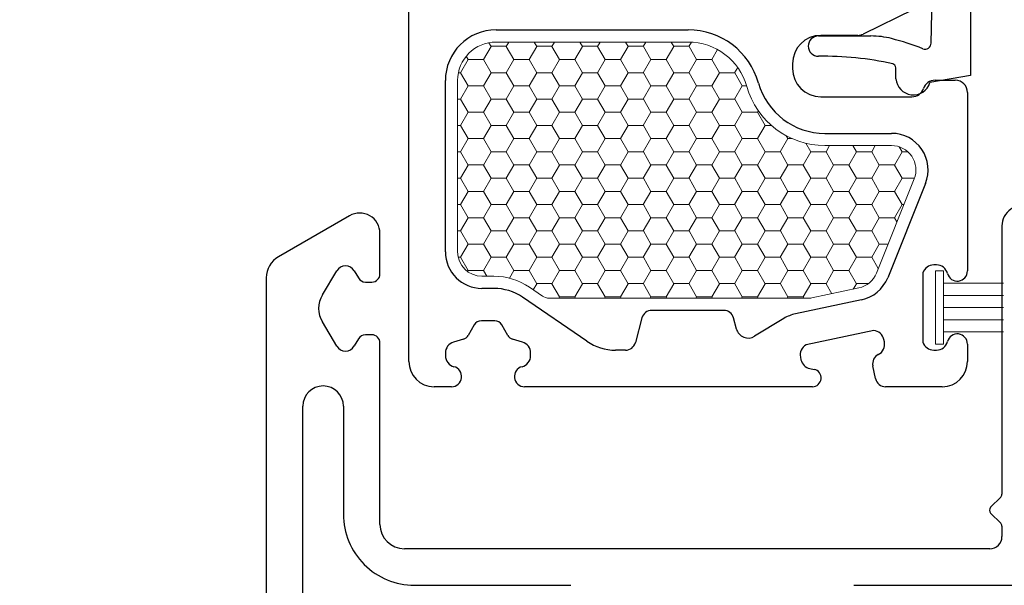
# Model space of a CAD drawing. Units: inches. Extents: x -498 to 909, y 157 to 829.
# Drawn here: x 447 to 449, y 284 to 286 of the extents above; entities that cross this region are included whole.
import ezdxf

# ---------------------------------------------------------------- set-up
doc = ezdxf.new("R2010")
doc.units = ezdxf.units.IN
doc.header["$MEASUREMENT"] = 0
doc.layers.get('Defpoints').update_dxf_attribs({"true_color": 0x737373})
for name, color, linetype, lineweight in [('1', 2, 'Continuous', 9), ('3', 3, 'Continuous', 18), ('4', 4, 'Continuous', 25), ('5', 5, 'Continuous', 30)]:
    doc.layers.add(name, color=color, linetype=linetype, lineweight=lineweight)
doc.layers.add('Dimensions', color=7, linetype='Continuous')
doc.styles.add('ROMANS', font='romans.shx')
doc.dimstyles.new('SMALL + METRIC', dxfattribs={"dimtxt": 0.15, "dimasz": 0.15, "dimexe": 0.15, "dimexo": 0.175, "dimgap": 0.07, "dimtad": 0, "dimdec": 4, "dimzin": 0, "dimdsep": 46, "dimlunit": 5, "dimtxsty": 'ROMANS', "dimblk": 'ARCHTICK', "dimcen": 0.07, "dimclrd": 256, "dimclre": 256, "dimclrt": 256, "dimadec": 0, "dimazin": 0, "dimtfac": 1, "dimtdec": 4, "dimtofl": 0, "dimtmove": 0, "dimatfit": 3, "dimldrblk": 'CLOSEDBLANK', "dimfxl": 1, "dimtfillclr": 3, "dimtolj": 1, "dimtzin": 0, "dimarcsym": 0})

# ---------------------------------------------------------------- blocks, each defined once
blk = doc.blocks.new('_ArchTick')
at = {"color": 0, "linetype": 'ByBlock', "const_width": 0.15}
blk.add_lwpolyline([(-0.5, -0.5), (0.5, 0.5)], dxfattribs=at)
blk = doc.blocks.new('*D292')
at = {"layer": 'Defpoints', "color": 0, "transparency": 16777216}
for p in [(446.1968, 287.8894), (447.7878, 287.8894), (447.2633, 283.1762)]:
    blk.add_point(p, dxfattribs=at)
at = {"layer": 'Dimensions', "lineweight": -2, "transparency": 16777216}
for p, q in [((446.1968, 287.7394), (446.1968, 285.164)), ((446.1968, 283.1762), (446.1968, 284.0383)), ((447.0883, 283.1762), (446.0468, 283.1762))]:
    blk.add_line(p, q, dxfattribs=at)
at = {"layer": 'Dimensions', "transparency": 16777216}
blk.add_solid([(446.1718, 287.7394), (446.2218, 287.7394), (446.1968, 287.8894)], dxfattribs=at)
at = {"layer": 'Dimensions', "lineweight": -2, "transparency": 16777216, "xscale": 0.15, "yscale": 0.15, "zscale": 0.15, "rotation": 270}
blk.add_blockref('_ArchTick', (446.1968, 283.1762), dxfattribs=at)
at = {"layer": 'Dimensions', "transparency": 16777216, "insert": (446.1968, 284.6012), "char_height": 0.15, "attachment_point": 5, "rotation": 90, "style": 'ROMANS'}
blk.add_mtext('\\A1;OSM F.S.', dxfattribs=at)
blk = doc.blocks.new('_ClosedBlank')
at = {"color": 0, "linetype": 'ByBlock', "lineweight": -2}
for p, q in [((-1, 0.167), (0, 0)), ((-1, 0.167), (-1, -0.167)), ((0, 0), (-1, -0.167))]:
    blk.add_line(p, q, dxfattribs=at)
blk = doc.blocks.new('*D293')
at = {"layer": 'Defpoints', "color": 0, "transparency": 16777216}
for p in [(445.7212, 287.8894), (447.7878, 287.8894), (446.8456, 281.7599)]:
    blk.add_point(p, dxfattribs=at)
at = {"layer": 'Dimensions', "lineweight": -2, "transparency": 16777216}
for p, q in [((445.7212, 287.7394), (445.7212, 285.3375)), ((445.7212, 281.7599), (445.7212, 284.1618)), ((446.6706, 281.7599), (445.5712, 281.7599))]:
    blk.add_line(p, q, dxfattribs=at)
at = {"layer": 'Dimensions', "transparency": 16777216}
blk.add_solid([(445.6962, 287.7394), (445.7462, 287.7394), (445.7212, 287.8894)], dxfattribs=at)
at = {"layer": 'Dimensions', "lineweight": -2, "transparency": 16777216, "xscale": 0.15, "yscale": 0.15, "zscale": 0.15, "rotation": 270}
blk.add_blockref('_ArchTick', (445.7212, 281.7599), dxfattribs=at)
at = {"layer": 'Dimensions', "transparency": 16777216, "insert": (445.7212, 284.7496), "char_height": 0.15, "attachment_point": 5, "rotation": 90, "style": 'ROMANS'}
blk.add_mtext('\\A1;OSM B.M.', dxfattribs=at)

msp = doc.modelspace()

# ---------------------------------------------------------------- linework, layer by layer
at = {"layer": '1'}
for p, q in [((447.67872, 285.64439), (448.15179, 285.64439)), ((447.58372, 285.12751), (447.58372, 285.54939)), ((448.48865, 285.38939), (448.65275, 285.38939)), ((448.70844, 285.30706), (448.61533, 285.07494)), ((447.67332, 285.06751), (447.64372, 285.06751)), ((447.79265, 285.01864), (447.76091, 285.04039)), ((448.57212, 285.03858), (448.45669, 285.01405)), ((448.45046, 285.01339), (447.80961, 285.01339))]:
    msp.add_line(p, q, dxfattribs=at)
at = {"layer": '1', "color": 2, "linetype": 'Continuous'}
for p, q in [((447.70375, 285.63369), (447.70993, 285.64439)), ((447.77882, 285.63365), (447.77262, 285.64439)), ((447.81625, 285.63369), (447.82243, 285.64439)), ((447.89132, 285.63365), (447.88512, 285.64439)), ((447.92875, 285.63369), (447.93493, 285.64439)), ((448.00382, 285.63365), (447.99762, 285.64439)), ((448.04125, 285.63369), (448.04743, 285.64439)), ((448.11632, 285.63365), (448.11012, 285.64439)), ((448.15375, 285.63369), (448.15981, 285.64418)), ((447.6475, 285.60122), (447.66625, 285.63369)), ((447.66632, 285.63365), (447.66107, 285.64274)), ((447.66633, 285.63373), (447.70383, 285.63373)), ((447.72257, 285.60117), (447.70382, 285.63365)), ((447.76, 285.60122), (447.77875, 285.63369)), ((447.77883, 285.63373), (447.81633, 285.63373)), ((447.83507, 285.60117), (447.81632, 285.63365)), ((447.8725, 285.60122), (447.89125, 285.63369)), ((447.89133, 285.63373), (447.92883, 285.63373)), ((447.94757, 285.60117), (447.92882, 285.63365)), ((447.985, 285.60122), (448.00375, 285.63369)), ((448.00383, 285.63373), (448.04133, 285.63373)), ((448.06007, 285.60117), (448.04132, 285.63365)), ((448.0975, 285.60122), (448.11625, 285.63369)), ((448.11633, 285.63373), (448.15383, 285.63373)), ((448.17257, 285.60117), (448.15382, 285.63365)), ((448.21, 285.60122), (448.22418, 285.62577)), ((447.59125, 285.56874), (447.61, 285.60122)), ((447.61007, 285.60117), (447.60522, 285.60958)), ((447.61008, 285.60125), (447.64758, 285.60125)), ((447.66632, 285.56869), (447.64757, 285.60117)), ((447.70375, 285.56874), (447.7225, 285.60122)), ((447.72258, 285.60125), (447.76008, 285.60125)), ((447.77882, 285.56869), (447.76007, 285.60117)), ((447.81625, 285.56874), (447.835, 285.60122)), ((447.83508, 285.60125), (447.87258, 285.60125)), ((447.89132, 285.56869), (447.87257, 285.60117)), ((447.92875, 285.56874), (447.9475, 285.60122)), ((447.94758, 285.60125), (447.98508, 285.60125)), ((448.00382, 285.56869), (447.98507, 285.60117)), ((448.04125, 285.56874), (448.06, 285.60122)), ((448.06008, 285.60125), (448.09758, 285.60125)), ((448.11632, 285.56869), (448.09757, 285.60117)), ((448.15375, 285.56874), (448.1725, 285.60122)), ((448.17258, 285.60125), (448.21008, 285.60125)), ((448.22882, 285.56869), (448.21007, 285.60117)), ((448.26625, 285.56874), (448.27375, 285.58172)), ((447.58572, 285.56878), (447.59133, 285.56878)), ((447.61007, 285.53622), (447.59132, 285.56869)), ((447.6475, 285.53626), (447.66625, 285.56874)), ((447.66633, 285.56878), (447.70383, 285.56878)), ((447.72257, 285.53622), (447.70382, 285.56869)), ((447.76, 285.53626), (447.77875, 285.56874)), ((447.77883, 285.56878), (447.81633, 285.56878)), ((447.83507, 285.53622), (447.81632, 285.56869)), ((447.8725, 285.53626), (447.89125, 285.56874)), ((447.89133, 285.56878), (447.92883, 285.56878)), ((447.94757, 285.53622), (447.92882, 285.56869)), ((447.985, 285.53626), (448.00375, 285.56874)), ((448.00383, 285.56878), (448.04133, 285.56878)), ((448.06007, 285.53622), (448.04132, 285.56869)), ((448.0975, 285.53626), (448.11625, 285.56874)), ((448.11633, 285.56878), (448.15383, 285.56878)), ((448.17257, 285.53622), (448.15382, 285.56869)), ((448.21, 285.53626), (448.22875, 285.56874)), ((448.22883, 285.56878), (448.26633, 285.56878)), ((448.28507, 285.53622), (448.26632, 285.56869)), ((447.59125, 285.50379), (447.61, 285.53626)), ((447.61008, 285.5363), (447.64758, 285.5363)), ((447.66632, 285.50374), (447.64757, 285.53622)), ((447.70375, 285.50379), (447.7225, 285.53626)), ((447.72258, 285.5363), (447.76008, 285.5363)), ((447.77882, 285.50374), (447.76007, 285.53622)), ((447.81625, 285.50379), (447.835, 285.53626)), ((447.83508, 285.5363), (447.87258, 285.5363)), ((447.89132, 285.50374), (447.87257, 285.53622)), ((447.92875, 285.50379), (447.9475, 285.53626)), ((447.94758, 285.5363), (447.98508, 285.5363)), ((448.00382, 285.50374), (447.98507, 285.53622)), ((448.04125, 285.50379), (448.06, 285.53626)), ((448.06008, 285.5363), (448.09758, 285.5363)), ((448.11632, 285.50374), (448.09757, 285.53622)), ((448.15375, 285.50379), (448.1725, 285.53626)), ((448.17258, 285.5363), (448.21008, 285.5363)), ((448.22882, 285.50374), (448.21007, 285.53622)), ((448.26625, 285.50379), (448.285, 285.53626)), ((448.28508, 285.5363), (448.29581, 285.5363)), ((447.58372, 285.50383), (447.59133, 285.50383)), ((447.61007, 285.47127), (447.59132, 285.50374)), ((447.6475, 285.47131), (447.66625, 285.50379)), ((447.66633, 285.50383), (447.70383, 285.50383)), ((447.72257, 285.47127), (447.70382, 285.50374)), ((447.76, 285.47131), (447.77875, 285.50379)), ((447.77883, 285.50383), (447.81633, 285.50383)), ((447.83507, 285.47127), (447.81632, 285.50374)), ((447.8725, 285.47131), (447.89125, 285.50379)), ((447.89133, 285.50383), (447.92883, 285.50383)), ((447.94757, 285.47127), (447.92882, 285.50374)), ((447.985, 285.47131), (448.00375, 285.50379)), ((448.00383, 285.50383), (448.04133, 285.50383)), ((448.06007, 285.47127), (448.04132, 285.50374)), ((448.0975, 285.47131), (448.11625, 285.50379)), ((448.11633, 285.50383), (448.15383, 285.50383)), ((448.17257, 285.47127), (448.15382, 285.50374)), ((448.21, 285.47131), (448.22875, 285.50379)), ((448.22883, 285.50383), (448.26633, 285.50383)), ((448.28507, 285.47127), (448.26632, 285.50374)), ((448.3225, 285.47131), (448.32461, 285.47497)), ((447.59125, 285.43884), (447.61, 285.47131)), ((447.61008, 285.47135), (447.64758, 285.47135)), ((447.66632, 285.43879), (447.64757, 285.47127)), ((447.70375, 285.43884), (447.7225, 285.47131)), ((447.72258, 285.47135), (447.76008, 285.47135)), ((447.77882, 285.43879), (447.76007, 285.47127)), ((447.81625, 285.43884), (447.835, 285.47131)), ((447.83508, 285.47135), (447.87258, 285.47135)), ((447.89132, 285.43879), (447.87257, 285.47127)), ((447.92875, 285.43884), (447.9475, 285.47131)), ((447.94758, 285.47135), (447.98508, 285.47135)), ((448.00382, 285.43879), (447.98507, 285.47127)), ((448.04125, 285.43884), (448.06, 285.47131)), ((448.06008, 285.47135), (448.09758, 285.47135)), ((448.11632, 285.43879), (448.09757, 285.47127)), ((448.15375, 285.43884), (448.1725, 285.47131)), ((448.17258, 285.47135), (448.21008, 285.47135)), ((448.22882, 285.43879), (448.21007, 285.47127)), ((448.26625, 285.43884), (448.285, 285.47131)), ((448.28508, 285.47135), (448.32258, 285.47135)), ((448.34132, 285.43879), (448.32257, 285.47127)), ((447.58372, 285.43887), (447.59133, 285.43887)), ((447.61007, 285.40631), (447.59132, 285.43879)), ((447.6475, 285.40636), (447.66625, 285.43884)), ((447.66633, 285.43887), (447.70383, 285.43887)), ((447.72257, 285.40631), (447.70382, 285.43879)), ((447.76, 285.40636), (447.77875, 285.43884)), ((447.77883, 285.43887), (447.81633, 285.43887)), ((447.83507, 285.40631), (447.81632, 285.43879)), ((447.8725, 285.40636), (447.89125, 285.43884)), ((447.89133, 285.43887), (447.92883, 285.43887)), ((447.94757, 285.40631), (447.92882, 285.43879)), ((447.985, 285.40636), (448.00375, 285.43884)), ((448.00383, 285.43887), (448.04133, 285.43887)), ((448.06007, 285.40631), (448.04132, 285.43879)), ((448.0975, 285.40636), (448.11625, 285.43884)), ((448.11633, 285.43887), (448.15383, 285.43887)), ((448.17257, 285.40631), (448.15382, 285.43879)), ((448.21, 285.40636), (448.22875, 285.43884)), ((448.22883, 285.43887), (448.26633, 285.43887)), ((448.28507, 285.40631), (448.26632, 285.43879)), ((448.3225, 285.40636), (448.34125, 285.43884)), ((448.34133, 285.43887), (448.35695, 285.43887)), ((447.59125, 285.37388), (447.61, 285.40636)), ((447.61008, 285.4064), (447.64758, 285.4064)), ((447.66632, 285.37384), (447.64757, 285.40631)), ((447.70375, 285.37388), (447.7225, 285.40636)), ((447.72258, 285.4064), (447.76008, 285.4064)), ((447.77882, 285.37384), (447.76007, 285.40631)), ((447.81625, 285.37388), (447.835, 285.40636)), ((447.83508, 285.4064), (447.87258, 285.4064)), ((447.89132, 285.37384), (447.87257, 285.40631)), ((447.92875, 285.37388), (447.9475, 285.40636)), ((447.94758, 285.4064), (447.98508, 285.4064)), ((448.00382, 285.37384), (447.98507, 285.40631)), ((448.04125, 285.37388), (448.06, 285.40636)), ((448.06008, 285.4064), (448.09758, 285.4064)), ((448.11632, 285.37384), (448.09757, 285.40631)), ((448.15375, 285.37388), (448.1725, 285.40636)), ((448.17258, 285.4064), (448.21008, 285.4064)), ((448.22882, 285.37384), (448.21007, 285.40631)), ((448.26625, 285.37388), (448.285, 285.40636)), ((448.28508, 285.4064), (448.32258, 285.4064)), ((448.34132, 285.37384), (448.32257, 285.40631)), ((448.37875, 285.37388), (448.3975, 285.40636)), ((448.39757, 285.40631), (448.39341, 285.41353)), ((448.39758, 285.4064), (448.40795, 285.4064)), ((448.45382, 285.37384), (448.4416, 285.39501)), ((448.49125, 285.37388), (448.50021, 285.38939)), ((448.56632, 285.37384), (448.55734, 285.38939)), ((448.60375, 285.37388), (448.61271, 285.38939)), ((448.67882, 285.37384), (448.67159, 285.38636)), ((447.58372, 285.37392), (447.59133, 285.37392)), ((447.61007, 285.34136), (447.59132, 285.37384)), ((447.6475, 285.34141), (447.66625, 285.37388)), ((447.66633, 285.37392), (447.70383, 285.37392)), ((447.72257, 285.34136), (447.70382, 285.37384)), ((447.76, 285.34141), (447.77875, 285.37388)), ((447.77883, 285.37392), (447.81633, 285.37392)), ((447.83507, 285.34136), (447.81632, 285.37384)), ((447.8725, 285.34141), (447.89125, 285.37388)), ((447.89133, 285.37392), (447.92883, 285.37392)), ((447.94757, 285.34136), (447.92882, 285.37384)), ((447.985, 285.34141), (448.00375, 285.37388)), ((448.00383, 285.37392), (448.04133, 285.37392)), ((448.06007, 285.34136), (448.04132, 285.37384)), ((448.0975, 285.34141), (448.11625, 285.37388)), ((448.11633, 285.37392), (448.15383, 285.37392)), ((448.17257, 285.34136), (448.15382, 285.37384)), ((448.21, 285.34141), (448.22875, 285.37388)), ((448.22883, 285.37392), (448.26633, 285.37392)), ((448.28507, 285.34136), (448.26632, 285.37384)), ((448.3225, 285.34141), (448.34125, 285.37388)), ((448.34133, 285.37392), (448.37883, 285.37392)), ((448.39757, 285.34136), (448.37882, 285.37384)), ((448.435, 285.34141), (448.45375, 285.37388)), ((448.45383, 285.37392), (448.49133, 285.37392)), ((448.51007, 285.34136), (448.49132, 285.37384)), ((448.5475, 285.34141), (448.56625, 285.37388)), ((448.56633, 285.37392), (448.60383, 285.37392)), ((448.62257, 285.34136), (448.60382, 285.37384)), ((448.66, 285.34141), (448.67875, 285.37388)), ((448.67883, 285.37392), (448.69297, 285.37392)), ((447.59125, 285.30893), (447.61, 285.34141)), ((447.61008, 285.34145), (447.64758, 285.34145)), ((447.66632, 285.30889), (447.64757, 285.34136)), ((447.70375, 285.30893), (447.7225, 285.34141)), ((447.72258, 285.34145), (447.76008, 285.34145)), ((447.77882, 285.30889), (447.76007, 285.34136)), ((447.81625, 285.30893), (447.835, 285.34141)), ((447.83508, 285.34145), (447.87258, 285.34145)), ((447.89132, 285.30889), (447.87257, 285.34136)), ((447.92875, 285.30893), (447.9475, 285.34141)), ((447.94758, 285.34145), (447.98508, 285.34145)), ((448.00382, 285.30889), (447.98507, 285.34136)), ((448.04125, 285.30893), (448.06, 285.34141)), ((448.06008, 285.34145), (448.09758, 285.34145)), ((448.11632, 285.30889), (448.09757, 285.34136)), ((448.15375, 285.30893), (448.1725, 285.34141)), ((448.17258, 285.34145), (448.21008, 285.34145)), ((448.22882, 285.30889), (448.21007, 285.34136)), ((448.26625, 285.30893), (448.285, 285.34141)), ((448.28508, 285.34145), (448.32258, 285.34145)), ((448.34132, 285.30889), (448.32257, 285.34136)), ((448.37875, 285.30893), (448.3975, 285.34141)), ((448.39758, 285.34145), (448.43508, 285.34145)), ((448.45382, 285.30889), (448.43507, 285.34136)), ((448.49125, 285.30893), (448.51, 285.34141)), ((448.51008, 285.34145), (448.54758, 285.34145)), ((448.56632, 285.30889), (448.54757, 285.34136)), ((448.60375, 285.30893), (448.6225, 285.34141)), ((448.62258, 285.34145), (448.66008, 285.34145)), ((448.67882, 285.30889), (448.66007, 285.34136)), ((447.58372, 285.30897), (447.59133, 285.30897)), ((447.61007, 285.27641), (447.59132, 285.30889)), ((447.6475, 285.27646), (447.66625, 285.30893)), ((447.66633, 285.30897), (447.70383, 285.30897)), ((447.72257, 285.27641), (447.70382, 285.30889)), ((447.76, 285.27646), (447.77875, 285.30893)), ((447.77883, 285.30897), (447.81633, 285.30897)), ((447.83507, 285.27641), (447.81632, 285.30889)), ((447.8725, 285.27646), (447.89125, 285.30893)), ((447.89133, 285.30897), (447.92883, 285.30897)), ((447.94757, 285.27641), (447.92882, 285.30889)), ((447.985, 285.27646), (448.00375, 285.30893)), ((448.00383, 285.30897), (448.04133, 285.30897)), ((448.06007, 285.27641), (448.04132, 285.30889)), ((448.0975, 285.27646), (448.11625, 285.30893)), ((448.11633, 285.30897), (448.15383, 285.30897)), ((448.17257, 285.27641), (448.15382, 285.30889)), ((448.21, 285.27646), (448.22875, 285.30893)), ((448.22883, 285.30897), (448.26633, 285.30897)), ((448.28507, 285.27641), (448.26632, 285.30889)), ((448.3225, 285.27646), (448.34125, 285.30893)), ((448.34133, 285.30897), (448.37883, 285.30897)), ((448.39757, 285.27641), (448.37882, 285.30889)), ((448.435, 285.27646), (448.45375, 285.30893)), ((448.45383, 285.30897), (448.49133, 285.30897)), ((448.51007, 285.27641), (448.49132, 285.30889)), ((448.5475, 285.27646), (448.56625, 285.30893)), ((448.56633, 285.30897), (448.60383, 285.30897)), ((448.62257, 285.27641), (448.60382, 285.30889)), ((448.66, 285.27646), (448.67875, 285.30893)), ((448.67883, 285.30897), (448.70917, 285.30897)), ((447.59125, 285.24398), (447.61, 285.27646)), ((447.61008, 285.27649), (447.64758, 285.27649)), ((447.66632, 285.24393), (447.64757, 285.27641)), ((447.70375, 285.24398), (447.7225, 285.27646)), ((447.72258, 285.27649), (447.76008, 285.27649)), ((447.77882, 285.24393), (447.76007, 285.27641)), ((447.81625, 285.24398), (447.835, 285.27646)), ((447.83508, 285.27649), (447.87258, 285.27649)), ((447.89132, 285.24393), (447.87257, 285.27641)), ((447.92875, 285.24398), (447.9475, 285.27646)), ((447.94758, 285.27649), (447.98508, 285.27649)), ((448.00382, 285.24393), (447.98507, 285.27641)), ((448.04125, 285.24398), (448.06, 285.27646)), ((448.06008, 285.27649), (448.09758, 285.27649)), ((448.11632, 285.24393), (448.09757, 285.27641)), ((448.15375, 285.24398), (448.1725, 285.27646)), ((448.17258, 285.27649), (448.21008, 285.27649)), ((448.22882, 285.24393), (448.21007, 285.27641)), ((448.26625, 285.24398), (448.285, 285.27646)), ((448.28508, 285.27649), (448.32258, 285.27649)), ((448.34132, 285.24393), (448.32257, 285.27641)), ((448.37875, 285.24398), (448.3975, 285.27646)), ((448.39758, 285.27649), (448.43508, 285.27649)), ((448.45382, 285.24393), (448.43507, 285.27641)), ((448.49125, 285.24398), (448.51, 285.27646)), ((448.51008, 285.27649), (448.54758, 285.27649)), ((448.56632, 285.24393), (448.54757, 285.27641)), ((448.60375, 285.24398), (448.6225, 285.27646)), ((448.62258, 285.27649), (448.66008, 285.27649)), ((448.67882, 285.24393), (448.66007, 285.27641)), ((447.58372, 285.24402), (447.59133, 285.24402)), ((447.61007, 285.21146), (447.59132, 285.24393)), ((447.6475, 285.2115), (447.66625, 285.24398)), ((447.66633, 285.24402), (447.70383, 285.24402)), ((447.72257, 285.21146), (447.70382, 285.24393)), ((447.76, 285.2115), (447.77875, 285.24398)), ((447.77883, 285.24402), (447.81633, 285.24402)), ((447.83507, 285.21146), (447.81632, 285.24393)), ((447.8725, 285.2115), (447.89125, 285.24398)), ((447.89133, 285.24402), (447.92883, 285.24402)), ((447.94757, 285.21146), (447.92882, 285.24393)), ((447.985, 285.2115), (448.00375, 285.24398)), ((448.00383, 285.24402), (448.04133, 285.24402)), ((448.06007, 285.21146), (448.04132, 285.24393)), ((448.0975, 285.2115), (448.11625, 285.24398)), ((448.11633, 285.24402), (448.15383, 285.24402)), ((448.17257, 285.21146), (448.15382, 285.24393)), ((448.21, 285.2115), (448.22875, 285.24398)), ((448.22883, 285.24402), (448.26633, 285.24402)), ((448.28507, 285.21146), (448.26632, 285.24393)), ((448.3225, 285.2115), (448.34125, 285.24398)), ((448.34133, 285.24402), (448.37883, 285.24402)), ((448.39757, 285.21146), (448.37882, 285.24393)), ((448.435, 285.2115), (448.45375, 285.24398)), ((448.45383, 285.24402), (448.49133, 285.24402)), ((448.51007, 285.21146), (448.49132, 285.24393)), ((448.5475, 285.2115), (448.56625, 285.24398)), ((448.56633, 285.24402), (448.60383, 285.24402)), ((448.62257, 285.21146), (448.60382, 285.24393)), ((448.66, 285.2115), (448.67875, 285.24398)), ((448.67883, 285.24402), (448.68315, 285.24402)), ((447.59125, 285.17903), (447.61, 285.2115)), ((447.61008, 285.21154), (447.64758, 285.21154)), ((447.66632, 285.17898), (447.64757, 285.21146)), ((447.70375, 285.17903), (447.7225, 285.2115)), ((447.72258, 285.21154), (447.76008, 285.21154)), ((447.77882, 285.17898), (447.76007, 285.21146)), ((447.81625, 285.17903), (447.835, 285.2115)), ((447.83508, 285.21154), (447.87258, 285.21154)), ((447.89132, 285.17898), (447.87257, 285.21146)), ((447.92875, 285.17903), (447.9475, 285.2115)), ((447.94758, 285.21154), (447.98508, 285.21154)), ((448.00382, 285.17898), (447.98507, 285.21146)), ((448.04125, 285.17903), (448.06, 285.2115)), ((448.06008, 285.21154), (448.09758, 285.21154)), ((448.11632, 285.17898), (448.09757, 285.21146)), ((448.15375, 285.17903), (448.1725, 285.2115)), ((448.17258, 285.21154), (448.21008, 285.21154)), ((448.22882, 285.17898), (448.21007, 285.21146)), ((448.26625, 285.17903), (448.285, 285.2115)), ((448.28508, 285.21154), (448.32258, 285.21154)), ((448.34132, 285.17898), (448.32257, 285.21146)), ((448.37875, 285.17903), (448.3975, 285.2115)), ((448.39758, 285.21154), (448.43508, 285.21154)), ((448.45382, 285.17898), (448.43507, 285.21146)), ((448.49125, 285.17903), (448.51, 285.2115)), ((448.51008, 285.21154), (448.54758, 285.21154)), ((448.56632, 285.17898), (448.54757, 285.21146)), ((448.60375, 285.17903), (448.6225, 285.2115)), ((448.62258, 285.21154), (448.66008, 285.21154)), ((448.66598, 285.20122), (448.66007, 285.21146)), ((447.58372, 285.17907), (447.59133, 285.17907)), ((447.61007, 285.14651), (447.59132, 285.17898)), ((447.6475, 285.14655), (447.66625, 285.17903)), ((447.66633, 285.17907), (447.70383, 285.17907)), ((447.72257, 285.14651), (447.70382, 285.17898)), ((447.76, 285.14655), (447.77875, 285.17903)), ((447.77883, 285.17907), (447.81633, 285.17907)), ((447.83507, 285.14651), (447.81632, 285.17898)), ((447.8725, 285.14655), (447.89125, 285.17903)), ((447.89133, 285.17907), (447.92883, 285.17907)), ((447.94757, 285.14651), (447.92882, 285.17898)), ((447.985, 285.14655), (448.00375, 285.17903)), ((448.00383, 285.17907), (448.04133, 285.17907)), ((448.06007, 285.14651), (448.04132, 285.17898)), ((448.0975, 285.14655), (448.11625, 285.17903)), ((448.11633, 285.17907), (448.15383, 285.17907)), ((448.17257, 285.14651), (448.15382, 285.17898)), ((448.21, 285.14655), (448.22875, 285.17903)), ((448.22883, 285.17907), (448.26633, 285.17907)), ((448.28507, 285.14651), (448.26632, 285.17898)), ((448.3225, 285.14655), (448.34125, 285.17903)), ((448.34133, 285.17907), (448.37883, 285.17907)), ((448.39757, 285.14651), (448.37882, 285.17898)), ((448.435, 285.14655), (448.45375, 285.17903)), ((448.45383, 285.17907), (448.49133, 285.17907)), ((448.51007, 285.14651), (448.49132, 285.17898)), ((448.5475, 285.14655), (448.56625, 285.17903)), ((448.56633, 285.17907), (448.60383, 285.17907)), ((448.62257, 285.14651), (448.60382, 285.17898)), ((447.59125, 285.11408), (447.61, 285.14655)), ((447.61008, 285.14659), (447.64758, 285.14659)), ((447.66632, 285.11403), (447.64757, 285.14651)), ((447.70375, 285.11408), (447.7225, 285.14655)), ((447.72258, 285.14659), (447.76008, 285.14659)), ((447.77882, 285.11403), (447.76007, 285.14651)), ((447.81625, 285.11408), (447.835, 285.14655)), ((447.83508, 285.14659), (447.87258, 285.14659)), ((447.89132, 285.11403), (447.87257, 285.14651)), ((447.92875, 285.11408), (447.9475, 285.14655)), ((447.94758, 285.14659), (447.98508, 285.14659)), ((448.00382, 285.11403), (447.98507, 285.14651)), ((448.04125, 285.11408), (448.06, 285.14655)), ((448.06008, 285.14659), (448.09758, 285.14659)), ((448.11632, 285.11403), (448.09757, 285.14651)), ((448.15375, 285.11408), (448.1725, 285.14655)), ((448.17258, 285.14659), (448.21008, 285.14659)), ((448.22882, 285.11403), (448.21007, 285.14651)), ((448.26625, 285.11408), (448.285, 285.14655)), ((448.28508, 285.14659), (448.32258, 285.14659)), ((448.34132, 285.11403), (448.32257, 285.14651)), ((448.37875, 285.11408), (448.3975, 285.14655)), ((448.39758, 285.14659), (448.43508, 285.14659)), ((448.45382, 285.11403), (448.43507, 285.14651)), ((448.49125, 285.11408), (448.51, 285.14655)), ((448.51008, 285.14659), (448.54758, 285.14659)), ((448.56632, 285.11403), (448.54757, 285.14651)), ((448.60375, 285.11408), (448.6225, 285.14655)), ((448.62258, 285.14659), (448.64407, 285.14659)), ((447.58523, 285.11411), (447.59133, 285.11411)), ((447.61007, 285.08155), (447.59132, 285.11403)), ((447.6475, 285.0816), (447.66625, 285.11408)), ((447.66633, 285.11411), (447.70383, 285.11411)), ((447.72257, 285.08155), (447.70382, 285.11403)), ((447.76, 285.0816), (447.77875, 285.11408)), ((447.77883, 285.11411), (447.81633, 285.11411)), ((447.83507, 285.08155), (447.81632, 285.11403)), ((447.8725, 285.0816), (447.89125, 285.11408)), ((447.89133, 285.11411), (447.92883, 285.11411)), ((447.94757, 285.08155), (447.92882, 285.11403)), ((447.985, 285.0816), (448.00375, 285.11408)), ((448.00383, 285.11411), (448.04133, 285.11411)), ((448.06007, 285.08155), (448.04132, 285.11403)), ((448.0975, 285.0816), (448.11625, 285.11408)), ((448.11633, 285.11411), (448.15383, 285.11411)), ((448.17257, 285.08155), (448.15382, 285.11403)), ((448.21, 285.0816), (448.22875, 285.11408)), ((448.22883, 285.11411), (448.26633, 285.11411)), ((448.28507, 285.08155), (448.26632, 285.11403)), ((448.3225, 285.0816), (448.34125, 285.11408)), ((448.34133, 285.11411), (448.37883, 285.11411)), ((448.39757, 285.08155), (448.37882, 285.11403)), ((448.435, 285.0816), (448.45375, 285.11408)), ((448.45383, 285.11411), (448.49133, 285.11411)), ((448.51007, 285.08155), (448.49132, 285.11403)), ((448.5475, 285.0816), (448.56625, 285.11408)), ((448.56633, 285.11411), (448.60383, 285.11411)), ((448.61987, 285.08624), (448.60382, 285.11403)), ((447.60847, 285.07895), (447.61, 285.0816)), ((447.61008, 285.08164), (447.64758, 285.08164)), ((447.65568, 285.06751), (447.64757, 285.08155)), ((447.71159, 285.06271), (447.7225, 285.0816)), ((447.72258, 285.08164), (447.76008, 285.08164)), ((447.77882, 285.04908), (447.76007, 285.08155)), ((447.81625, 285.04912), (447.835, 285.0816)), ((447.83508, 285.08164), (447.87258, 285.08164)), ((447.89132, 285.04908), (447.87257, 285.08155)), ((447.92875, 285.04912), (447.9475, 285.0816)), ((447.94758, 285.08164), (447.98508, 285.08164)), ((448.00382, 285.04908), (447.98507, 285.08155)), ((448.04125, 285.04912), (448.06, 285.0816)), ((448.06008, 285.08164), (448.09758, 285.08164)), ((448.11632, 285.04908), (448.09757, 285.08155)), ((448.15375, 285.04912), (448.1725, 285.0816)), ((448.17258, 285.08164), (448.21008, 285.08164)), ((448.22882, 285.04908), (448.21007, 285.08155)), ((448.26625, 285.04912), (448.285, 285.0816)), ((448.28508, 285.08164), (448.32258, 285.08164)), ((448.34132, 285.04908), (448.32257, 285.08155)), ((448.37875, 285.04912), (448.3975, 285.0816)), ((448.39758, 285.08164), (448.43508, 285.08164)), ((448.45382, 285.04908), (448.43507, 285.08155)), ((448.49125, 285.04912), (448.51, 285.0816)), ((448.51008, 285.08164), (448.54758, 285.08164)), ((448.56632, 285.04908), (448.54757, 285.08155)), ((447.77008, 285.0341), (447.77875, 285.04912)), ((447.77883, 285.04916), (447.81633, 285.04916)), ((447.83507, 285.0166), (447.81632, 285.04908)), ((447.8725, 285.01665), (447.89125, 285.04912)), ((447.89133, 285.04916), (447.92883, 285.04916)), ((447.94757, 285.0166), (447.92882, 285.04908)), ((447.985, 285.01665), (448.00375, 285.04912)), ((448.00383, 285.04916), (448.04133, 285.04916)), ((448.06007, 285.0166), (448.04132, 285.04908)), ((448.0975, 285.01665), (448.11625, 285.04912)), ((448.11633, 285.04916), (448.15383, 285.04916)), ((448.17257, 285.0166), (448.15382, 285.04908)), ((448.21, 285.01665), (448.22875, 285.04912)), ((448.22883, 285.04916), (448.26633, 285.04916)), ((448.28507, 285.0166), (448.26632, 285.04908)), ((448.3225, 285.01665), (448.34125, 285.04912)), ((448.34133, 285.04916), (448.37883, 285.04916)), ((448.39757, 285.0166), (448.37882, 285.04908)), ((448.435, 285.01665), (448.45375, 285.04912)), ((448.45383, 285.04916), (448.49133, 285.04916)), ((448.50555, 285.02443), (448.49132, 285.04908)), ((448.5585, 285.03569), (448.56625, 285.04912)), ((448.56633, 285.04916), (448.5955, 285.04916)), ((447.83312, 285.01339), (447.835, 285.01665)), ((447.83508, 285.01669), (447.87258, 285.01669)), ((447.87442, 285.01339), (447.87257, 285.0166)), ((447.94562, 285.01339), (447.9475, 285.01665)), ((447.94758, 285.01669), (447.98508, 285.01669)), ((447.98692, 285.01339), (447.98507, 285.0166)), ((448.05812, 285.01339), (448.06, 285.01665)), ((448.06008, 285.01669), (448.09758, 285.01669)), ((448.09942, 285.01339), (448.09757, 285.0166)), ((448.17062, 285.01339), (448.1725, 285.01665)), ((448.17258, 285.01669), (448.21008, 285.01669)), ((448.21192, 285.01339), (448.21007, 285.0166)), ((448.28312, 285.01339), (448.285, 285.01665)), ((448.28508, 285.01669), (448.32258, 285.01669)), ((448.32442, 285.01339), (448.32257, 285.0166)), ((448.39562, 285.01339), (448.3975, 285.01665)), ((448.39758, 285.01669), (448.43508, 285.01669)), ((448.43692, 285.01339), (448.43507, 285.0166))]:
    msp.add_line(p, q, dxfattribs=at)
at = {"layer": '1'}
for centre, radius, start, end in [((447.67872, 285.54939), 0.095, 90, 180), ((448.15179, 285.49439), 0.15, 15.74929, 90), ((448.48865, 285.58939), 0.2, 195.74929, 270), ((448.65275, 285.32939), 0.06, 338.14382, 90), ((447.64372, 285.12751), 0.06, 180, 270), ((447.67332, 284.91251), 0.155, 55.59165, 90), ((448.55964, 285.09727), 0.06, 282, 338.14382), ((447.80961, 285.04339), 0.03, 235.59165, 270), ((448.45046, 285.04339), 0.03, 270, 282)]:
    msp.add_arc(centre, radius, start, end, dxfattribs=at)
at = {"layer": '3'}
for p, q in [((448.76064, 284.89989), (448.76064, 285.08089)), ((448.76064, 285.08089), (448.78064, 285.08089)), ((448.78064, 285.08089), (448.78064, 284.89989)), ((448.78064, 285.05039), (448.92819, 285.05039)), ((448.78064, 285.02039), (448.92819, 285.02039)), ((448.78064, 284.99039), (448.92819, 284.99039)), ((448.78064, 284.96039), (448.92819, 284.96039)), ((448.78064, 284.93039), (448.92819, 284.93039)), ((448.78064, 284.89989), (448.76064, 284.89989))]:
    msp.add_line(p, q, dxfattribs=at)
at = {"layer": '4'}
for p, q in [((448.84734, 286.42429), (448.84734, 285.56188)), ((448.75018, 285.64153), (448.76674, 286.29929)), ((448.47247, 285.65925), (448.60202, 285.65925)), ((448.66334, 285.55387), (448.66334, 285.58071)), ((448.84734, 285.56188), (448.74734, 285.54425))]:
    msp.add_line(p, q, dxfattribs=at)
for centre, radius, start, end in [((448.47247, 285.63425), 0.025, 90, 270), ((448.60202, 285.45925), 0.2, 75.33616, 90), ((448.46734, 284.94458), 0.732, 68.98821, 75.33616), ((448.73519, 285.64191), 0.015, 248.98821, 358.55769), ((448.48642, 284.84383), 0.76554, 77.23658, 91.0445), ((448.65334, 285.58071), 0.01, 0, 77.23658), ((448.70629, 285.55734), 0.04309, 184.6225, 342.30569)]:
    msp.add_arc(centre, radius, start, end, dxfattribs=at)
at = {"layer": '5'}
for p, q in [((447.46372, 284.85739), (447.46372, 286.35839)), ((448.70643, 285.72429), (448.58302, 285.6638)), ((447.67872, 285.67439), (448.15179, 285.67439)), ((448.56982, 285.66073), (448.47865, 285.66073)), ((448.40865, 285.59073), (448.40865, 285.57939)), ((447.55372, 285.12751), (447.55372, 285.54939)), ((448.75988, 285.55012), (448.80972, 285.55012)), ((448.47865, 285.50939), (448.70306, 285.50939)), ((448.83972, 285.52012), (448.83972, 285.42322)), ((448.48865, 285.41939), (448.65275, 285.41939)), ((448.83972, 285.42322), (448.83972, 285.08039)), ((448.73628, 285.29589), (448.64318, 285.06377)), ((447.31764, 285.21646), (447.14264, 285.11543)), ((448.92465, 285.19143), (448.92465, 284.5303)), ((447.39265, 285.07316), (447.39264, 285.17317)), ((448.76334, 285.09539), (448.75686, 285.09539)), ((447.11264, 285.06347), (447.11264, 283.51116)), ((447.25145, 285.02153), (447.28607, 285.08077)), ((447.3293, 285.08066), (447.33941, 285.06316)), ((448.73006, 285.07548), (448.73006, 284.90531)), ((447.35673, 285.05316), (447.37265, 285.05316)), ((447.67332, 285.03751), (447.64372, 285.03751)), ((447.90218, 284.90727), (447.74396, 285.01564)), ((448.57836, 285.00924), (448.41574, 284.97467)), ((448.03801, 284.96486), (448.02169, 284.90392)), ((448.23928, 284.98339), (448.06216, 284.98339)), ((448.27078, 284.93743), (448.26343, 284.96486)), ((447.28607, 284.89555), (447.25145, 284.95479)), ((447.62497, 284.94751), (447.61008, 284.92172)), ((447.67515, 284.95751), (447.64229, 284.95751)), ((447.70736, 284.92172), (447.69247, 284.94751)), ((448.3877, 284.96354), (448.31534, 284.91956)), ((447.37265, 284.92316), (447.35673, 284.92316)), ((448.60866, 284.93389), (448.4422, 284.89851)), ((447.33941, 284.91316), (447.3293, 284.89566)), ((447.39265, 284.45616), (447.39265, 284.90316)), ((447.59854, 284.91257), (447.57363, 284.90506)), ((447.74381, 284.90506), (447.7189, 284.91257)), ((448.63506, 284.90548), (448.63371, 284.91181)), ((448.83972, 284.90039), (448.83972, 284.85739)), ((447.55372, 284.87825), (447.55372, 284.87178)), ((447.76372, 284.87178), (447.76372, 284.87825)), ((447.99754, 284.88539), (447.97281, 284.88539)), ((448.4283, 284.86815), (448.42965, 284.86182)), ((448.75686, 284.88539), (448.76334, 284.88539)), ((448.61335, 284.8152), (448.60661, 284.8469)), ((448.45126, 284.84024), (448.46221, 284.83793)), ((447.56872, 284.79539), (447.52572, 284.79539)), ((448.45777, 284.79539), (447.74872, 284.79539)), ((448.77772, 284.79539), (448.63781, 284.79539)), ((447.20264, 283.8154), (447.20264, 284.74716)), ((447.30265, 284.74716), (447.30264, 284.48117)), ((448.92172, 284.52323), (448.89672, 284.49823)), ((448.89672, 284.48409), (448.92172, 284.45909)), ((448.92465, 284.45202), (448.92465, 284.42616)), ((448.89465, 284.39616), (447.45265, 284.39616)), ((447.47764, 284.30616), (447.86309, 284.30616)), ((448.56001, 284.30616), (449.52211, 284.30616))]:
    msp.add_line(p, q, dxfattribs=at)
for centre, radius, start, end in [((447.67872, 285.54939), 0.125, 90, 180), ((448.15179, 285.49439), 0.18, 15.74929, 90), ((448.47865, 285.59073), 0.07, 90, 180), ((448.56982, 285.69073), 0.03, 270, 296.1147), ((448.47865, 285.57939), 0.07, 180, 270), ((448.75988, 285.52012), 0.03, 90, 161.26091), ((448.80972, 285.52012), 0.03, 360, 90), ((448.48865, 285.58939), 0.17, 195.74929, 270), ((448.70306, 285.53939), 0.03, 270, 341.26091), ((448.65275, 285.32939), 0.09, 338.14382, 90), ((448.97465, 285.19143), 0.05, 69.52772, 180), ((447.34264, 285.17316), 0.05, 0.00748, 120), ((447.17264, 285.06347), 0.06, 120, 180), ((447.64372, 285.12751), 0.09, 180, 270), ((447.30765, 285.06816), 0.025, 30, 149.69885), ((448.75686, 285.06739), 0.028, 90, 163.21023), ((448.76334, 285.06739), 0.028, 14.19856, 90), ((447.35673, 285.07316), 0.02, 210, 270), ((447.37265, 285.07316), 0.02, 270, 0), ((448.55964, 285.09727), 0.09, 282, 338.14382), ((448.81472, 285.08039), 0.025, 194.19856, 0), ((447.67332, 284.91251), 0.125, 55.59165, 90), ((447.30131, 284.98816), 0.06, 146.20905, 213.79095), ((448.06216, 284.95839), 0.025, 90, 165), ((448.23928, 284.95839), 0.025, 15, 90), ((448.43445, 284.88664), 0.09, 102, 121.29626), ((447.64229, 284.93751), 0.02, 90, 150), ((447.67515, 284.93751), 0.02, 30, 90), ((447.35673, 284.90316), 0.02, 90.00007, 150.00001), ((447.37265, 284.90316), 0.02, 359.99811, 90), ((447.59276, 284.93172), 0.02, 286.78977, 330), ((447.72468, 284.93172), 0.02, 210, 253.21023), ((448.29976, 284.94519), 0.03, 195, 301.29626), ((448.60632, 284.90599), 0.028, 12, 85.21023), ((448.81472, 284.90039), 0.025, 360, 165.80144), ((447.30765, 284.90816), 0.025, 210.30117, 329.99994), ((447.58172, 284.87825), 0.028, 106.78977, 180), ((447.73572, 284.87825), 0.028, 0, 73.21023), ((447.97281, 285.01039), 0.125, 235.59165, 270), ((447.99754, 284.91039), 0.025, 270, 345), ((448.45569, 284.87397), 0.028, 118.78977, 192), ((448.60767, 284.89966), 0.028, 296.19856, 12), ((448.75686, 284.91339), 0.028, 196.78977, 270), ((448.76334, 284.91339), 0.028, 270, 345.80144), ((447.58172, 284.87178), 0.028, 180, 255.80144), ((447.73572, 284.87178), 0.028, 284.19856, 0), ((448.63107, 284.8521), 0.025, 116.19856, 192), ((447.52572, 284.85739), 0.062, 180, 270), ((447.56872, 284.82039), 0.025, 270, 75.80144), ((447.74872, 284.82039), 0.025, 104.19856, 270), ((448.45703, 284.86764), 0.028, 192, 258.09087), ((448.77772, 284.85739), 0.062, 270, 360), ((448.45777, 284.81689), 0.0215, 270, 78.09087), ((447.25265, 284.74716), 0.05, 0.0032, 179.9968), ((448.63781, 284.82039), 0.025, 192, 270), ((448.91465, 284.5303), 0.01, 315, 0), ((447.47764, 284.48116), 0.175, 179.99824, 270), ((448.9038, 284.49116), 0.01, 135, 225), ((447.45265, 284.45616), 0.06, 180, 270), ((448.91465, 284.45202), 0.01, 360, 45), ((448.89465, 284.42616), 0.03, 270, 0)]:
    msp.add_arc(centre, radius, start, end, dxfattribs=at)

# ---------------------------------------------------------------- dimensions: what is measured, and where the dimension line sits
at = {"layer": 'Dimensions', "transparency": 33554687}
dim = msp.add_linear_dim(base=(445.72122, 287.88939), p1=(446.84563, 281.75989), p2=(447.78783, 287.88939), angle=270, text='OSM B.M.', dimstyle='SMALL + METRIC', override={"dimblk1": 'ArchTick', "dimsah": 1, "dimse2": 1}, dxfattribs=at)
dim.commit()
dim.dimension.update_dxf_attribs({"geometry": '*D293', "text_midpoint": (445.72122, 284.74964)})
dim = msp.add_linear_dim(base=(446.19676, 287.88939), p1=(447.26334, 283.17618), p2=(447.78783, 287.88939), angle=270, text='OSM F.S.', dimstyle='SMALL + METRIC', override={"dimblk1": 'ArchTick', "dimsah": 1, "dimse2": 1}, dxfattribs=at)
dim.commit()
dim.dimension.update_dxf_attribs({"geometry": '*D292', "text_midpoint": (446.19676, 284.60118), "dimtype": 160})

doc.saveas('drawing.dxf')
